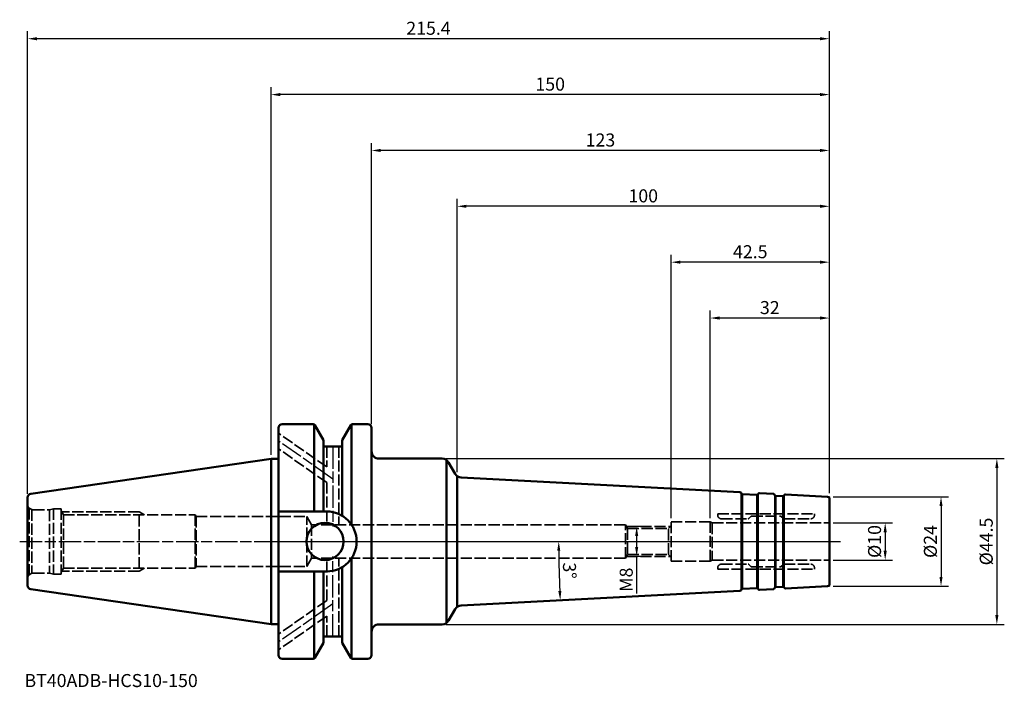
# Model space of a CAD drawing. Extents: x -68 to 197, y -39 to 140.
import ezdxf

# ---------------------------------------------------------------- set-up
doc = ezdxf.new("R2010")
doc.units = 0
doc.header["$PDMODE"] = 1
doc.linetypes.add('DASH', pattern=[3.75, 3, -0.75])
doc.linetypes.add('LONGDASH_DASH', pattern=[10.5, 6, -0.75, 3, -0.75])
for name, color, linetype, lineweight in [('1', 4, 'Continuous', 50), ('2', 7, 'Continuous', 25), ('3', 1, 'DASH', 35), ('4', 2, 'LONGDASH_DASH', 25), ('NOCUT', 7, 'Continuous', 25), ('SK1', 4, 'Continuous', 50), ('SK2', 7, 'Continuous', 25), ('SK3', 1, 'DASH', 35), ('SK4', 2, 'LONGDASH_DASH', 25), ('SK6', 5, 'Continuous', 35)]:
    doc.layers.add(name, color=color, linetype=linetype, lineweight=lineweight)
doc.styles.add('STANDARD 3.5 mm', font='monos.ttf', dxfattribs={"height": 3.5})
doc.dimstyles.new('AM_DIN', dxfattribs={"dimtxt": 3.5, "dimasz": 2.5, "dimexe": 2, "dimexo": 1, "dimgap": 1, "dimtad": 1, "dimdsep": 46, "dimtxsty": 'STANDARD 3.5 mm', "dimcen": 0.09, "dimadec": 0, "dimazin": 2, "dimtm": 1e-09, "dimtfac": 0.707107, "dimtmove": 0, "dimatfit": 3, "dimfxl": 1, "dimtolj": 1, "dimlwd": -1, "dimlwe": -1, "dimarcsym": 0})

# ---------------------------------------------------------------- blocks, each defined once
blk = doc.blocks.new('*D28')
at = {"layer": 'DEFPOINTS', "color": 0}
for p in [(150, 5), (150, -5), (165, -5)]:
    blk.add_point(p, dxfattribs=at)
at = {"layer": 'SK2', "color": 0}
for p, q in [((151, 5), (167, 5)), ((165, 2.5), (165, -2.5)), ((151, -5), (167, -5))]:
    blk.add_line(p, q, dxfattribs=at)
for points in [[(164.58, 2.5), (165.42, 2.5), (165, 5)], [(164.58, -2.5), (165.42, -2.5), (165, -5)]]:
    blk.add_solid(points, dxfattribs=at)
at = {"layer": 'SK2', "color": 0, "insert": (162.14, 0), "char_height": 3.5, "attachment_point": 5, "rotation": 90, "style": 'STANDARD 3.5 mm'}
blk.add_mtext('\\A1;%%c10', dxfattribs=at)
blk = doc.blocks.new('*D29')
at = {"layer": '2', "color": 0}
for p, q in [((151, 12), (182, 12)), ((180, 9.5), (180, -9.5)), ((151, -12), (182, -12))]:
    blk.add_line(p, q, dxfattribs=at)
for points in [[(179.58, 9.5), (180.42, 9.5), (180, 12)], [(179.58, -9.5), (180.42, -9.5), (180, -12)]]:
    blk.add_solid(points, dxfattribs=at)
at = {"layer": 'DEFPOINTS', "color": 0}
for p in [(150, 12), (150, -12), (180, -12)]:
    blk.add_point(p, dxfattribs=at)
at = {"layer": '2', "color": 0, "insert": (177.14, 0), "char_height": 3.5, "attachment_point": 5, "rotation": 90, "style": 'STANDARD 3.5 mm'}
blk.add_mtext('\\A1;%%c24', dxfattribs=at)
blk = doc.blocks.new('*D30')
at = {"layer": '2', "color": 0}
for p, q in [((46.95, 22.25), (197, 22.25)), ((195, 19.75), (195, -19.75)), ((46.95, -22.25), (197, -22.25))]:
    blk.add_line(p, q, dxfattribs=at)
for points in [[(194.58, 19.75), (195.42, 19.75), (195, 22.25)], [(194.58, -19.75), (195.42, -19.75), (195, -22.25)]]:
    blk.add_solid(points, dxfattribs=at)
at = {"layer": 'DEFPOINTS', "color": 0}
for p in [(45.95, 22.25), (45.95, -22.25), (195, -22.25)]:
    blk.add_point(p, dxfattribs=at)
at = {"layer": '2', "color": 0, "insert": (192.14, 0), "char_height": 3.5, "attachment_point": 5, "rotation": 90, "style": 'STANDARD 3.5 mm'}
blk.add_mtext('\\A1;%%c44.5', dxfattribs=at)
blk = doc.blocks.new('*D31')
at = {"layer": 'DEFPOINTS', "color": 0}
for p in [(118, 60), (150, 12), (118, 5.3)]:
    blk.add_point(p, dxfattribs=at)
at = {"layer": 'SK2', "color": 0}
for p, q in [((118, 6.3), (118, 62)), ((150, 13), (150, 62)), ((147.5, 60), (120.5, 60))]:
    blk.add_line(p, q, dxfattribs=at)
for points in [[(120.5, 60.42), (120.5, 59.58), (118, 60)], [(147.5, 60.42), (147.5, 59.58), (150, 60)]]:
    blk.add_solid(points, dxfattribs=at)
at = {"layer": 'SK2', "color": 0, "insert": (134, 62.81), "char_height": 3.5, "attachment_point": 5, "style": 'STANDARD 3.5 mm'}
blk.add_mtext('\\A1;32', dxfattribs=at)
blk = doc.blocks.new('*D32')
at = {"layer": 'DEFPOINTS', "color": 0}
for p in [(107.5, 75), (150, 12), (107.5, 5.3)]:
    blk.add_point(p, dxfattribs=at)
at = {"layer": 'SK2', "color": 0}
for p, q in [((107.5, 6.3), (107.5, 77)), ((150, 13), (150, 77)), ((147.5, 75), (110, 75))]:
    blk.add_line(p, q, dxfattribs=at)
for points in [[(110, 75.42), (110, 74.58), (107.5, 75)], [(147.5, 75.42), (147.5, 74.58), (150, 75)]]:
    blk.add_solid(points, dxfattribs=at)
at = {"layer": 'SK2', "color": 0, "insert": (128.75, 77.81), "char_height": 3.5, "attachment_point": 5, "style": 'STANDARD 3.5 mm'}
blk.add_mtext('\\A1;42.5', dxfattribs=at)
blk = doc.blocks.new('*D33')
at = {"layer": '2', "color": 0}
for p, q in [((50, 18.57), (50, 92)), ((147.5, 90), (52.5, 90)), ((150, 13), (150, 92))]:
    blk.add_line(p, q, dxfattribs=at)
for points in [[(52.5, 90.42), (52.5, 89.58), (50, 90)], [(147.5, 90.42), (147.5, 89.58), (150, 90)]]:
    blk.add_solid(points, dxfattribs=at)
at = {"layer": 'DEFPOINTS', "color": 0}
for p in [(50, 90), (50, 17.57), (150, 12)]:
    blk.add_point(p, dxfattribs=at)
at = {"layer": '2', "color": 0, "insert": (100, 92.81), "char_height": 3.5, "attachment_point": 5, "style": 'STANDARD 3.5 mm'}
blk.add_mtext('\\A1;100', dxfattribs=at)
blk = doc.blocks.new('*D34')
at = {"layer": '2', "color": 0}
for p, q in [((27, 31.5), (27, 107)), ((150, 13), (150, 107)), ((147.5, 105), (29.5, 105))]:
    blk.add_line(p, q, dxfattribs=at)
for points in [[(29.5, 105.42), (29.5, 104.58), (27, 105)], [(147.5, 105.42), (147.5, 104.58), (150, 105)]]:
    blk.add_solid(points, dxfattribs=at)
at = {"layer": 'DEFPOINTS', "color": 0}
for p in [(27, 105), (27, 30.5), (150, 12)]:
    blk.add_point(p, dxfattribs=at)
at = {"layer": '2', "color": 0, "insert": (88.5, 107.81), "char_height": 3.5, "attachment_point": 5, "style": 'STANDARD 3.5 mm'}
blk.add_mtext('\\A1;123', dxfattribs=at)
blk = doc.blocks.new('*D35')
at = {"layer": '2', "color": 0}
for p, q in [((0, 23.23), (0, 122)), ((150, 13), (150, 122)), ((147.5, 120), (2.5, 120))]:
    blk.add_line(p, q, dxfattribs=at)
for points in [[(2.5, 120.42), (2.5, 119.58), (0, 120)], [(147.5, 120.42), (147.5, 119.58), (150, 120)]]:
    blk.add_solid(points, dxfattribs=at)
at = {"layer": 'DEFPOINTS', "color": 0}
for p in [(0, 120), (0, 22.23), (150, 12)]:
    blk.add_point(p, dxfattribs=at)
at = {"layer": '2', "color": 0, "insert": (75, 122.81), "char_height": 3.5, "attachment_point": 5, "style": 'STANDARD 3.5 mm'}
blk.add_mtext('\\A1;150', dxfattribs=at)
blk = doc.blocks.new('*D36')
at = {"layer": 'DEFPOINTS', "color": 0}
for p in [(-65.4, 135), (-65.4, 11.82), (150, 12)]:
    blk.add_point(p, dxfattribs=at)
at = {"layer": 'SK2', "color": 0}
for p, q in [((-65.4, 12.82), (-65.4, 137)), ((147.5, 135), (-62.9, 135)), ((150, 13), (150, 137))]:
    blk.add_line(p, q, dxfattribs=at)
for points in [[(-62.9, 135.42), (-62.9, 134.58), (-65.4, 135)], [(147.5, 135.42), (147.5, 134.58), (150, 135)]]:
    blk.add_solid(points, dxfattribs=at)
at = {"layer": 'SK2', "color": 0, "insert": (42.3, 137.81), "char_height": 3.5, "attachment_point": 5, "style": 'STANDARD 3.5 mm'}
blk.add_mtext('\\A1;215.4', dxfattribs=at)
blk = doc.blocks.new('*D37')
at = {"layer": 'DEFPOINTS', "color": 0}
for p in [(101.39, 4), (98.23, -4), (101.39, -4)]:
    blk.add_point(p, dxfattribs=at)
at = {"layer": 'SK2', "color": 0}
for p, q in [((100.39, 4), (96.23, 4)), ((98.23, 1.5), (98.23, -1.5)), ((100.39, -4), (96.23, -4)), ((98.23, -4), (98.23, -14.01))]:
    blk.add_line(p, q, dxfattribs=at)
for points in [[(97.82, 1.5), (98.65, 1.5), (98.23, 4)], [(97.82, -1.5), (98.65, -1.5), (98.23, -4)]]:
    blk.add_solid(points, dxfattribs=at)
at = {"layer": 'SK2', "color": 0, "insert": (95.42, -10.27), "char_height": 3.5, "attachment_point": 5, "rotation": 90, "style": 'STANDARD 3.5 mm'}
blk.add_mtext('\\A1;M8', dxfattribs=at)
blk = doc.blocks.new('*D38')
at = {"layer": 'DEFPOINTS', "color": 0}
for p in [(0, 0), (150, 0), (77.34, -5.27), (125.98, -13.26), (51.08, -17.18)]:
    blk.add_point(p, dxfattribs=at)
at = {"layer": 'SK2', "color": 0}
blk.add_arc((378.97, 0), 301.68, 180.4748, 182.5252, dxfattribs=at)
for points in [[(76.89, -2.5), (77.72, -2.5), (77.29, 0)], [(78, -13.27), (77.17, -13.31), (77.71, -15.79)]]:
    blk.add_solid(points, dxfattribs=at)
at = {"layer": 'SK2', "color": 0, "insert": (80.21, -7.82), "char_height": 3.5, "attachment_point": 5, "rotation": 271.5, "style": 'STANDARD 3.5 mm'}
blk.add_mtext('\\A1;3°', dxfattribs=at)

msp = doc.modelspace()

# ---------------------------------------------------------------- linework, layer by layer
at = {"layer": '1'}
for p, q in [((2, 30.5), (2, -30.5)), ((11.311, 31.5), (3, 31.5)), ((11.6, 31.408), (11.6, 8.05)), ((14.1, 27.17), (11.744, 31.25)), ((19.1, 27.17), (21.456, 31.25)), ((21.6, 31.408), (21.6, 4.537)), ((26, 31.5), (21.889, 31.5)), ((27, -30.5), (27, 30.5)), ((14.1, 27.17), (14.1, 8.05)), ((19.1, 27.17), (19.1, 6.898)), ((19.1, 25.5), (14.1, 25.5)), ((0, -22.225), (0, 22.225)), ((0, 22.225), (2, 22.225)), ((29, 22.25), (45.953, 22.25)), ((47.108, -21.883), (47.108, 21.883)), ((49.457, 18.181), (47.685, 21.25)), ((50, -17.573), (50, 17.573)), ((125.977, 13.259), (51.084, 17.184)), ((126.418, 12.835), (126.313, 13.041)), ((126.418, 12.835), (126.418, -12.835)), ((126.585, 12.726), (130.58, 12.517)), ((126.585, 12.726), (126.585, -12.726)), ((130.58, 12.517), (130.58, -12.517)), ((130.758, 12.608), (130.884, 12.802)), ((130.758, 12.608), (130.758, -12.608)), ((131.24, 12.983), (134.965, 12.788)), ((135.405, 12.364), (135.3, 12.57)), ((135.405, 12.364), (135.405, -12.364)), ((135.573, 12.255), (137.57, 12.151)), ((135.573, 12.255), (135.573, -12.255)), ((137.57, 12.151), (137.57, -12.151)), ((137.748, 12.242), (137.874, 12.435)), ((137.748, 12.242), (137.748, -12.242)), ((149.526, 12.025), (138.231, 12.617)), ((150, 11.526), (150, -11.526)), ((14.95, 8.05), (2, 8.05)), ((21.6, -31.408), (21.6, -4.537)), ((19.1, -27.17), (19.1, -6.898)), ((14.95, -8.05), (2, -8.05)), ((11.6, -31.408), (11.6, -8.05)), ((14.1, -27.17), (14.1, -8.05)), ((126.418, -12.835), (126.313, -13.041)), ((126.585, -12.726), (130.58, -12.517)), ((130.758, -12.608), (130.884, -12.802)), ((131.24, -12.983), (134.965, -12.788)), ((135.405, -12.364), (135.3, -12.57)), ((135.573, -12.255), (137.57, -12.151)), ((137.748, -12.242), (137.874, -12.435)), ((149.526, -12.025), (138.231, -12.617)), ((125.977, -13.259), (51.084, -17.184)), ((49.457, -18.181), (47.685, -21.25)), ((0, -22.225), (2, -22.225)), ((29, -22.25), (45.953, -22.25)), ((19.1, -25.5), (14.1, -25.5)), ((14.1, -27.17), (11.744, -31.25)), ((19.1, -27.17), (21.456, -31.25)), ((11.311, -31.5), (3, -31.5)), ((26, -31.5), (21.889, -31.5))]:
    msp.add_line(p, q, dxfattribs=at)
msp.add_circle((14.5, 0), 5, dxfattribs=at)
for centre, radius, start, end in [((3, 30.5), 1, 90, 180), ((11.311, 31), 0.5, 30, 90), ((21.889, 31), 0.5, 90, 150), ((26, 30.5), 1, 0, 90), ((29, 24.25), 2, 180, 270), ((45.953, 20.25), 2, 30, 90), ((51.189, 19.181), 2, 210, 267), ((125.956, 12.86), 0.4, 27, 87), ((126.596, 12.926), 0.2, 207, 267), ((130.59, 12.717), 0.2, 267, 327), ((131.219, 12.584), 0.4, 87, 147), ((134.944, 12.389), 0.4, 27, 87), ((135.583, 12.455), 0.2, 207, 267), ((137.581, 12.35), 0.2, 267, 327), ((138.21, 12.217), 0.4, 87, 147), ((149.5, 11.526), 0.5, 0, 87), ((14.95, 0), 8.05, 270, 90), ((125.956, -12.86), 0.4, 273, 333), ((126.596, -12.926), 0.2, 93, 153), ((130.59, -12.717), 0.2, 33, 93), ((131.219, -12.584), 0.4, 213, 273), ((134.944, -12.389), 0.4, 273, 333), ((135.583, -12.455), 0.2, 93, 153), ((137.581, -12.35), 0.2, 33, 93), ((138.21, -12.217), 0.4, 213, 273), ((149.5, -11.526), 0.5, 273, 0), ((51.189, -19.181), 2, 93, 150), ((29, -24.25), 2, 90, 180), ((45.953, -20.25), 2, 270, 330), ((3, -30.5), 1, 180, 270), ((11.311, -31), 0.5, 270, 330), ((21.889, -31), 0.5, 210, 270), ((26, -30.5), 1, 270, 0)]:
    msp.add_arc(centre, radius, start, end, dxfattribs=at)
at = {"layer": '3'}
for p, q in [((149.526, 12.025), (150, 12)), ((150, 11.526), (150, 12)), ((149.526, -12.025), (150, -12)), ((150, -11.526), (150, -12))]:
    msp.add_line(p, q, dxfattribs=at)
at = {"layer": '4'}
msp.add_line((0, 0), (153, 0), dxfattribs=at)
at = {"layer": 'NOCUT'}
msp.add_lwpolyline([(27, 24.25), (27, 30.5), (27, 30.5, 0.4142136), (26, 31.5), (26, 31.5), (21.889, 31.5), (21.889, 31.5, 0.2679492), (21.456, 31.25), (21.456, 31.25), (19.1, 27.17), (19.1, 27.17), (19.1, 25.5), (19.1, 25.5), (14.1, 25.5), (14.1, 25.5), (14.1, 27.17), (14.1, 27.17), (11.744, 31.25), (11.744, 31.25, 0.2679492), (11.311, 31.5), (11.311, 31.5), (3, 31.5), (3, 31.5, 0.4142136), (2, 30.5), (2, 30.5), (2, 22.225), (2, 22.225), (0, 22.225), (0, 22.225), (0, 0), (0, 0), (150, 0), (150, 0), (150, 11.526), (150, 11.526, 0.3989595), (149.526, 12.025), (149.526, 12.025), (138.231, 12.617), (138.231, 12.617, 0.2679492), (137.874, 12.435), (137.874, 12.435), (137.748, 12.242), (137.748, 12.242, -0.2679492), (137.57, 12.151), (137.57, 12.151), (135.573, 12.255), (135.573, 12.255, -0.2679492), (135.405, 12.364), (135.405, 12.364), (135.3, 12.57), (135.3, 12.57, 0.2679492), (134.965, 12.788), (134.965, 12.788), (131.24, 12.983), (131.24, 12.983, 0.2679492), (130.884, 12.802), (130.884, 12.802), (130.758, 12.608), (130.758, 12.608, -0.2679492), (130.58, 12.517), (130.58, 12.517), (126.585, 12.726), (126.585, 12.726, -0.2679492), (126.418, 12.835), (126.418, 12.835), (126.313, 13.041), (126.313, 13.041, 0.2679492), (125.977, 13.259), (125.977, 13.259), (51.084, 17.184), (51.084, 17.184, -0.2539676), (49.457, 18.181), (49.457, 18.181), (47.685, 21.25), (47.685, 21.25, 0.2679492), (45.953, 22.25), (45.953, 22.25), (29, 22.25), (29, 22.25, -0.4142136)], format="xyb", close=True, dxfattribs=at)
at = {"layer": 'SK1'}
for p, q in [((0, 22.225), (-64.544, 12.812)), ((-65.4, 11.823), (-65.4, -11.823)), ((0, -22.225), (-64.544, -12.812))]:
    msp.add_line(p, q, dxfattribs=at)
for centre, start, end in [((-64.4, 11.823), 98.29714, 180), ((-64.4, -11.823), 180, 261.70286)]:
    msp.add_arc(centre, 1, start, end, dxfattribs=at)
at = {"layer": 'SK3'}
for p, q in [((14.95, 20.008), (2, 29.075)), ((14.95, 15.857), (2, 24.925)), ((14.95, 25.5), (14.95, 20.008)), ((18.25, 25.5), (18.25, 4.5)), ((14.95, 15.857), (14.95, 4.5)), ((-64.961, 8.939), (-64.288, 8.551)), ((-64.961, 8.939), (-64.961, -8.939)), ((-64.288, 8.551), (-64.288, -8.551)), ((-63.9, 8.5), (-59.52, 8.5)), ((-58.4, 8.8), (-59.52, 8.5)), ((-59.52, 8.5), (-59.52, -8.5)), ((-58.4, 8.8), (-56.4, 8.8)), ((-58.4, 8.8), (-58.4, -8.8)), ((-56.4, 8.8), (-56.4, -8.8)), ((-56.4, 8.269), (-55.787, 7.2)), ((-35.4, 8), (-56.246, 8)), ((-35.4, -7.2), (-35.4, 8)), ((-35.4, 8), (-34.014, 7.2)), ((-55.787, 7.2), (-20.4, 7.2)), ((-55.787, 7.2), (-55.787, -7.2)), ((-20.4, 7.2), (-20.4, -7.2)), ((-20.4, 7.2), (-20.137, 6.75)), ((-20.137, 6.75), (9.6, 6.75)), ((-20.137, 6.75), (-20.137, -6.75)), ((9.6, -6.75), (9.6, 6.75)), ((9.6, 6.75), (10.899, 4.5)), ((107.5, 5.3), (118, 5.3)), ((107.5, -5.3), (107.5, 5.3)), ((118, 5.3), (118, -5.3)), ((118, 5.3), (118.52, 5)), ((120, 7.4), (146, 7.4)), ((120, 7.4), (120, 7.1)), ((121, 6.1), (128.217, 6.1)), ((128.941, 6.741), (128.359, 6.159)), ((129.083, 6.8), (136.917, 6.8)), ((137.783, 6.1), (145, 6.1)), ((146, 7.4), (146, 7.1)), ((95.2, 4.5), (10.899, 4.5)), ((10.899, 4.5), (10.899, -4.5)), ((95.2, 4.5), (95.806, 3.45)), ((95.2, -4.5), (95.2, 4.5)), ((95.489, 4), (107.3, 4)), ((95.806, 3.45), (95.806, -3.45)), ((95.806, 3.45), (106.75, 3.45)), ((106.75, 3.45), (107.5, 4.2)), ((106.75, -3.45), (106.75, 3.45)), ((118.52, 5), (150, 5)), ((118.52, 5), (118.52, -5)), ((9.6, -6.75), (10.899, -4.5)), ((95.2, -4.5), (10.899, -4.5)), ((14.95, -15.857), (14.95, -4.5)), ((18.25, -25.5), (18.25, -4.5)), ((95.2, -4.5), (95.806, -3.45)), ((95.489, -4), (107.3, -4)), ((95.806, -3.45), (106.75, -3.45)), ((106.75, -3.45), (107.5, -4.2)), ((118, -5.3), (118.52, -5)), ((118.52, -5), (150, -5)), ((-56.4, -8.269), (-55.787, -7.2)), ((-55.787, -7.2), (-20.4, -7.2)), ((-35.4, -8), (-34.014, -7.2)), ((-20.4, -7.2), (-20.137, -6.75)), ((-20.137, -6.75), (9.6, -6.75)), ((107.5, -5.3), (118, -5.3)), ((120, -7.4), (120, -7.1)), ((120, -7.4), (146, -7.4)), ((121, -6.1), (128.217, -6.1)), ((128.941, -6.741), (128.359, -6.159)), ((129.083, -6.8), (136.917, -6.8)), ((137.059, -6.741), (137.641, -6.159)), ((137.783, -6.1), (145, -6.1)), ((146, -7.4), (146, -7.1)), ((-64.961, -8.939), (-64.288, -8.551)), ((-63.9, -8.5), (-59.52, -8.5)), ((-58.4, -8.8), (-59.52, -8.5)), ((-58.4, -8.8), (-56.4, -8.8)), ((-35.4, -8), (-56.246, -8)), ((14.95, -15.857), (2, -24.925)), ((14.95, -20.008), (2, -29.075)), ((14.95, -25.5), (14.95, -20.008))]:
    msp.add_line(p, q, dxfattribs=at)
at = {"layer": 'SK3', "ltscale": 10}
msp.add_line((137.059, 6.741), (137.641, 6.159), dxfattribs=at)
at = {"layer": 'SK3'}
for centre, radius, start, end in [((-63.9, 10), 1.5, 180, 224.99999), ((-63.9, 10), 1.5, 255.00001, 269.99998), ((121, 7.1), 1, 180, 270), ((128.217, 6.3), 0.2, 270, 315), ((129.083, 6.6), 0.2, 90, 135), ((145, 7.1), 1, 270, 360), ((121, -7.1), 1, 90, 180), ((128.217, -6.3), 0.2, 45, 90), ((129.083, -6.6), 0.2, 225, 270), ((136.917, -6.6), 0.2, 270, 315), ((145, -7.1), 1, 0, 90), ((-63.9, -10), 1.5, 135.00001, 180), ((-63.9, -10), 1.5, 90.00002, 104.99999)]:
    msp.add_arc(centre, radius, start, end, dxfattribs=at)
at = {"layer": 'SK3', "ltscale": 10}
for centre, start, end in [((136.917, 6.6), 45, 90), ((137.783, 6.3), 225, 270), ((137.783, -6.3), 90, 135)]:
    msp.add_arc(centre, 0.2, start, end, dxfattribs=at)
at = {"layer": 'SK4'}
for p, q in [((16.6, 16.777), (2, 27)), ((16.6, 25.5), (16.6, 4)), ((-67.522, 0), (153, 0)), ((16.6, -25.5), (16.6, -4)), ((16.6, -16.777), (2, -27))]:
    msp.add_line(p, q, dxfattribs=at)

# ---------------------------------------------------------------- texts
at = {"layer": 'SK6', "insert": (-66.236, -35.59), "char_height": 3.5, "attachment_point": 1, "style": 'STANDARD 3.5 mm'}
msp.add_mtext_dynamic_manual_height_columns('BT40ADB-HCS10-150', width=62.93486, gutter_width=25, heights=[0], dxfattribs=at)

# ---------------------------------------------------------------- dimensions: what is measured, and where the dimension line sits
at = {"layer": '2'}
for base, p2, picture, middle in [((0, 120), (0, 22.225), '*D35', (75, 120)), ((27, 105), (27, 30.5), '*D34', (88.5, 105)), ((50, 90), (50, 17.573), '*D33', (100, 90))]:
    dim = msp.add_linear_dim(base=base, p1=(150, 12), p2=p2, dimstyle='AM_DIN', override={"dimtol": 0, "dimlim": 0, "dimtp": 0, "dimtm": 1e-09, "dimtfac": 0.707107, "dimtdec": 2, "dimtolj": 1, "dimtzin": 8}, dxfattribs=at)
    dim.commit()
    dim.dimension.update_dxf_attribs({"geometry": picture, "text_midpoint": middle, "dimtype": 160})
for base, p1, p2, picture, middle in [((195, -22.25), (45.953, 22.25), (45.953, -22.25), '*D30', (195, 0)), ((180, -12), (150, 12), (150, -12), '*D29', (180, 0))]:
    dim = msp.add_linear_dim(base=base, p1=p1, p2=p2, angle=90, text='%%c<>', dimstyle='AM_DIN', override={"dimtol": 0, "dimlim": 0, "dimtp": 0, "dimtm": 1e-09, "dimtfac": 0.707107, "dimtdec": 2, "dimtolj": 1, "dimtzin": 8}, dxfattribs=at)
    dim.commit()
    dim.dimension.update_dxf_attribs({"geometry": picture, "text_midpoint": middle, "dimtype": 160})
at = {"layer": 'SK2'}
for base, p2, picture, middle in [((-65.4, 135), (-65.4, 11.823), '*D36', (42.3, 135)), ((107.5, 75), (107.5, 5.3), '*D32', (128.75, 75))]:
    dim = msp.add_linear_dim(base=base, p1=(150, 12), p2=p2, dimstyle='AM_DIN', override={"dimtol": 0, "dimlim": 0, "dimtp": 0, "dimtm": 1e-09, "dimtfac": 0.707107, "dimtdec": 2, "dimtolj": 1, "dimtzin": 8}, dxfattribs=at)
    dim.commit()
    dim.dimension.update_dxf_attribs({"geometry": picture, "text_midpoint": middle, "dimtype": 160})
dim = msp.add_linear_dim(base=(118, 60), p1=(150, 12), p2=(118, 5.3), dimstyle='AM_DIN', override={"dimtol": 0, "dimlim": 0, "dimtp": 0, "dimtm": 1e-09, "dimtfac": 0.707107, "dimtdec": 2, "dimtolj": 1, "dimtzin": 8}, dxfattribs=at)
dim.commit()
dim.dimension.update_dxf_attribs({"geometry": '*D31', "text_midpoint": (134, 62.811)})
for base, p1, p2, text, picture, middle in [((98.234, -4), (101.394, 4), (101.394, -4), 'M<>', '*D37', (98.234, -10.265)), ((165, -5), (150, 5), (150, -5), '%%c<>', '*D28', (165, 0))]:
    dim = msp.add_linear_dim(base=base, p1=p1, p2=p2, angle=90, text=text, dimstyle='AM_DIN', override={"dimtol": 0, "dimlim": 0, "dimtp": 0, "dimtm": 1e-09, "dimtfac": 0.707107, "dimtdec": 2, "dimtolj": 1, "dimtzin": 8}, dxfattribs=at)
    dim.commit()
    dim.dimension.update_dxf_attribs({"geometry": picture, "text_midpoint": middle, "dimtype": 160})
dim = msp.add_angular_dim_2l(base=(77.34, -5.265), line1=((0, 0), (150, 0)), line2=((125.977, -13.259), (51.084, -17.184)), dimstyle='AM_DIN', override={"dimtol": 0, "dimlim": 0, "dimtp": 0, "dimtm": 1e-09, "dimtfac": 0.707107, "dimtdec": 2, "dimtolj": 1, "dimtzin": 8}, dxfattribs=at)
dim.commit()
dim.dimension.update_dxf_attribs({"geometry": '*D38', "text_midpoint": (80.208, -7.823)})

doc.saveas('drawing.dxf')
